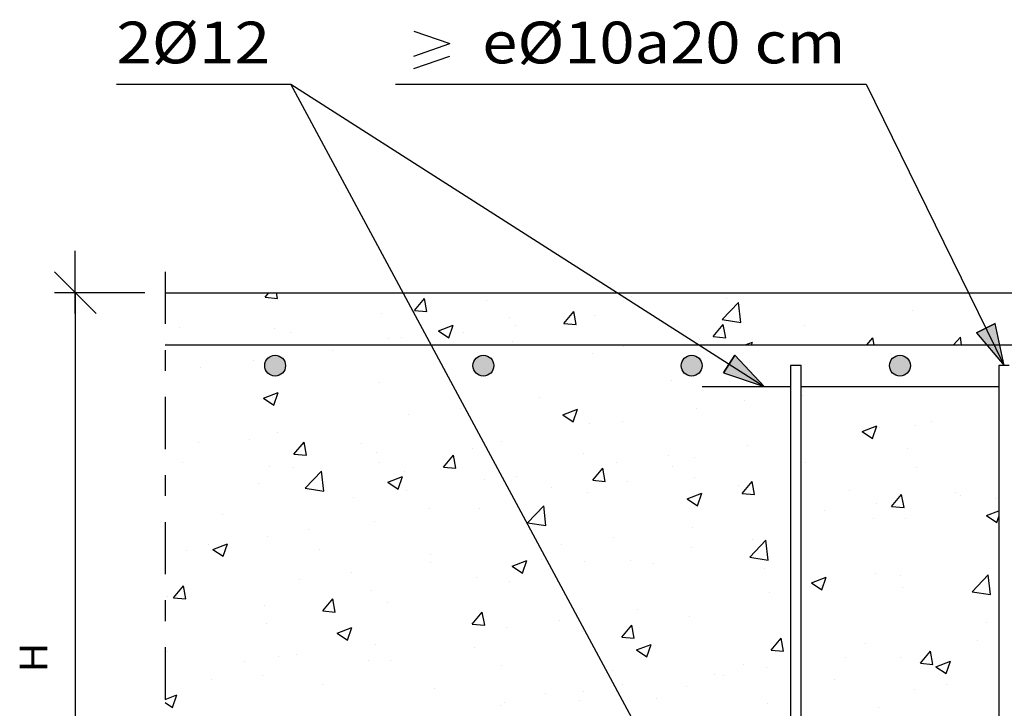
# Model space of a CAD drawing. Units: millimetres. Extents: x -7.6 to 55.6, y 33.9 to 56.7.
# Drawn here: x 37.7 to 42.4, y 45 to 48.3 of the extents above; entities that cross this region are included whole.
import ezdxf
from ezdxf.enums import TextEntityAlignment as Align

# ---------------------------------------------------------------- set-up
doc = ezdxf.new("R2010")
doc.units = ezdxf.units.MM
doc.linetypes.add('DASHDOT', pattern=[0.5, 0.25, -0.125, 0, -0.125])
for name, color, linetype in [('0-CYPE0', 1, 'CONTINUOUS'), ('0-CYPE1', 2, 'CONTINUOUS'), ('0-CYPE2', 4, 'CONTINUOUS'), ('0-CYPE4', 6, 'CONTINUOUS')]:
    doc.layers.add(name, color=color, linetype=linetype)
doc.styles.add('CYPETXT', font='romans', dxfattribs={"height": 0.2})

msp = doc.modelspace()

# ---------------------------------------------------------------- hatches: boundary and pattern name
at = {"layer": '0-CYPE2'}
for points in [[(42.2524, 46.8312), (42.3853, 46.6736), (42.3422, 46.8752)], [(41.0381, 46.6391), (41.2336, 46.5736), (41.0919, 46.7234)]]:
    msp.add_hatch(color=256, dxfattribs=at).paths.add_polyline_path(points, flags=0)
h = msp.add_hatch(color=256, dxfattribs=at)
edge = h.paths.add_edge_path(flags=0)
edge.add_arc((38.8853, 46.6736), 0.05, 0, 360)
h = msp.add_hatch(color=256, dxfattribs=at)
edge = h.paths.add_edge_path(flags=0)
edge.add_arc((39.8853, 46.6736), 0.05, 0, 360)
h = msp.add_hatch(color=256, dxfattribs=at)
edge = h.paths.add_edge_path(flags=0)
edge.add_arc((40.8853, 46.6736), 0.05, 0, 360)
h = msp.add_hatch(color=256, dxfattribs=at)
edge = h.paths.add_edge_path(flags=0)
edge.add_arc((41.8853, 46.6736), 0.05, 0, 360)

# ---------------------------------------------------------------- linework, layer by layer
at = {"layer": '0-CYPE0'}
for p, q in [((38.8373, 47.0013), (38.856, 47.0236)), ((38.8373, 47.0013), (38.897, 46.9961)), ((38.897, 46.9961), (38.8919, 47.0236)), ((39.5545, 46.9386), (39.6027, 46.996)), ((39.6143, 46.9333), (39.6027, 46.996)), ((39.9021, 46.9884), (39.9021, 46.9884)), ((40.5957, 47.0047), (40.5957, 47.0047)), ((41.0508, 46.9976), (41.0508, 46.9976)), ((41.0317, 46.8945), (41.1095, 46.9757)), ((41.1206, 46.8807), (41.1095, 46.9757)), ((39.397, 46.9244), (39.397, 46.9244)), ((39.5545, 46.9386), (39.6143, 46.9334)), ((40.0125, 46.9046), (40.0125, 46.9046)), ((40.2718, 46.8758), (40.32, 46.9333)), ((40.3315, 46.8706), (40.32, 46.9333)), ((40.4192, 46.9144), (40.4192, 46.9144)), ((41.0317, 46.8945), (41.1206, 46.8807)), ((41.9473, 46.9399), (41.9473, 46.9399)), ((38.4249, 46.8552), (38.4249, 46.8552)), ((38.8836, 46.854), (38.8836, 46.854)), ((39.67, 46.8402), (39.74, 46.8671)), ((39.7197, 46.8067), (39.74, 46.8671)), ((40.0405, 46.8646), (40.0405, 46.8646)), ((40.2718, 46.8758), (40.3316, 46.8706)), ((40.989, 46.8131), (41.0373, 46.8705)), ((41.0488, 46.8078), (41.0372, 46.8705)), ((41.4279, 46.8649), (41.4279, 46.8649)), ((38.9587, 46.8327), (38.9587, 46.8327)), ((39.4293, 46.8045), (39.4293, 46.8045)), ((39.4925, 46.8101), (39.4925, 46.8101)), ((39.67, 46.8402), (39.7198, 46.8067)), ((39.7901, 46.8316), (39.7901, 46.8316)), ((40.9228, 46.8009), (40.9228, 46.8009)), ((40.989, 46.8131), (41.0488, 46.8078)), ((41.7259, 46.7736), (41.7545, 46.8078)), ((41.7608, 46.7736), (41.7545, 46.8078)), ((42.1418, 46.7736), (42.1768, 46.8101)), ((42.181, 46.7736), (42.1768, 46.8101)), ((42.2987, 46.8021), (42.2987, 46.8021)), ((38.3642, 46.779), (38.3642, 46.779)), ((40.0264, 46.7876), (40.0264, 46.7876)), ((40.5602, 46.765), (40.5602, 46.765)), ((41.1423, 46.7736), (41.1772, 46.787)), ((41.1727, 46.7736), (41.1772, 46.787)), ((38.8461, 46.7044), (38.8461, 46.7044)), ((39.1586, 46.7485), (39.1586, 46.7485)), ((40.4093, 46.7305), (40.4093, 46.7305)), ((38.5295, 46.6656), (38.5295, 46.6656)), ((38.7799, 46.6986), (38.7799, 46.6986)), ((41.038, 46.6361), (41.038, 46.6361)), ((39.3849, 46.5915), (39.3849, 46.5915)), ((40.7877, 46.6032), (40.7877, 46.6032)), ((38.8298, 46.5177), (38.8998, 46.5446)), ((38.8298, 46.5177), (38.8796, 46.4841)), ((38.8714, 46.5211), (38.8714, 46.5211)), ((38.8795, 46.4841), (38.8998, 46.5446)), ((40.1561, 46.52), (40.1561, 46.52)), ((41.4157, 46.532), (41.4157, 46.532)), ((39.7774, 46.4702), (39.7774, 46.4702)), ((40.9106, 46.468), (40.9106, 46.468)), ((41.1376, 46.5081), (41.1376, 46.5081)), ((39.5271, 46.4372), (39.5271, 46.4372)), ((40.2669, 46.4376), (40.337, 46.4645)), ((40.2669, 46.4376), (40.3167, 46.4041)), ((40.3167, 46.4041), (40.3369, 46.4645)), ((40.3972, 46.3976), (40.3972, 46.3976)), ((40.5544, 46.408), (40.5544, 46.408)), ((41.7041, 46.3575), (41.7741, 46.3844)), ((41.7538, 46.324), (41.7741, 46.3844)), ((41.7852, 46.3747), (41.7852, 46.3747)), ((41.9604, 46.3887), (41.9604, 46.3887)), ((42.0356, 46.4077), (42.0356, 46.4077)), ((38.8955, 46.3541), (38.8955, 46.3541)), ((41.7041, 46.3575), (41.7538, 46.324)), ((38.5168, 46.3042), (38.5168, 46.3042)), ((38.764, 46.3217), (38.764, 46.3217)), ((38.976, 46.2491), (39.0242, 46.3066)), ((39.0358, 46.2439), (39.0242, 46.3066)), ((39.2978, 46.2991), (39.2978, 46.2991)), ((39.8778, 46.3226), (39.8778, 46.3226)), ((39.9712, 46.3079), (39.9712, 46.3079)), ((41.1537, 46.2916), (41.1537, 46.2916)), ((38.976, 46.2491), (39.0358, 46.2439)), ((39.3727, 46.2586), (39.3727, 46.2586)), ((39.6933, 46.1864), (39.7415, 46.2438)), ((39.753, 46.1812), (39.7415, 46.2438)), ((39.8316, 46.2766), (39.8316, 46.2766)), ((40.3655, 46.254), (40.3655, 46.254)), ((40.775, 46.2417), (40.775, 46.2417)), ((41.923, 46.2741), (41.923, 46.2741)), ((38.441, 46.2099), (38.441, 46.2099)), ((38.8593, 46.1882), (38.8593, 46.1882)), ((38.9748, 46.1874), (38.9748, 46.1874)), ((39.388, 46.2078), (39.388, 46.2078)), ((39.6933, 46.1864), (39.753, 46.1812)), ((40.5246, 46.2088), (40.5246, 46.2088)), ((40.794, 46.1885), (40.794, 46.1885)), ((40.8993, 46.2315), (40.8993, 46.2315)), ((41.4331, 46.2089), (41.4331, 46.2089)), ((41.9669, 46.1864), (41.9669, 46.1864)), ((39.0298, 46.0859), (39.1076, 46.1671)), ((39.1187, 46.0721), (39.1076, 46.1671)), ((39.4267, 46.1151), (39.4967, 46.142)), ((39.4764, 46.0815), (39.4967, 46.142)), ((39.5087, 46.1648), (39.5087, 46.1648)), ((40.0425, 46.1423), (40.0425, 46.1423)), ((40.4105, 46.1236), (40.4587, 46.1811)), ((40.4703, 46.1184), (40.4587, 46.1811)), ((38.8049, 46.1077), (38.8049, 46.1077)), ((39.4267, 46.1151), (39.4765, 46.0815)), ((39.8931, 46.1256), (39.8931, 46.1256)), ((40.4105, 46.1236), (40.4703, 46.1184)), ((40.5763, 46.1197), (40.5763, 46.1197)), ((40.8985, 46.1351), (40.8985, 46.1351)), ((41.1101, 46.0972), (41.1101, 46.0972)), ((41.1278, 46.0609), (41.176, 46.1183)), ((41.1875, 46.0557), (41.176, 46.1183)), ((39.0298, 46.0859), (39.1187, 46.0721)), ((39.264, 46.0428), (39.264, 46.0428)), ((39.5143, 46.0757), (39.5143, 46.0757)), ((40.2108, 46.0884), (40.2108, 46.0884)), ((40.385, 46.0647), (40.385, 46.0647)), ((40.8638, 46.035), (40.9339, 46.0619)), ((40.9136, 46.0014), (40.9338, 46.0619)), ((41.1278, 46.0609), (41.1876, 46.0557)), ((41.6439, 46.0746), (41.6439, 46.0746)), ((41.8451, 45.9981), (41.8933, 46.0556)), ((41.9048, 45.9929), (41.8932, 46.0556)), ((42.1512, 46.0631), (42.1512, 46.0631)), ((42.1778, 46.052), (42.1778, 46.052)), ((40.097, 45.9204), (40.1749, 46.0015)), ((40.1859, 45.9066), (40.1749, 46.0015)), ((40.8638, 46.035), (40.9136, 46.0014)), ((41.7725, 46.0133), (41.7725, 46.0133)), ((41.8451, 45.9981), (41.9048, 45.9929)), ((42.3423, 46.0387), (42.3423, 46.0387)), ((38.6325, 45.9596), (38.6325, 45.9596)), ((39.6277, 45.9883), (39.6277, 45.9883)), ((39.8656, 45.9897), (39.8656, 45.9897)), ((41.5222, 45.9803), (41.5222, 45.9803)), ((42.301, 45.9549), (42.3603, 45.9777)), ((42.301, 45.9549), (42.3507, 45.9213)), ((42.3507, 45.9213), (42.3603, 45.9501)), ((39.3605, 45.9257), (39.3605, 45.9257)), ((40.097, 45.9204), (40.1859, 45.9066)), ((41.7591, 45.9386), (41.7591, 45.9386)), ((41.9108, 45.9412), (41.9108, 45.9412)), ((38.8471, 45.8553), (38.8471, 45.8553)), ((39.0445, 45.8882), (39.0445, 45.8882)), ((40.8906, 45.8972), (40.8906, 45.8972)), ((38.565, 45.8134), (38.565, 45.8134)), ((38.5865, 45.7925), (38.6565, 45.8194)), ((38.6362, 45.759), (38.6565, 45.8194)), ((40.2616, 45.8143), (40.2616, 45.8143)), ((40.5119, 45.8473), (40.5119, 45.8473)), ((41.1642, 45.7548), (41.2421, 45.836)), ((41.1759, 45.8385), (41.1759, 45.8385)), ((41.2531, 45.7411), (41.2421, 45.836)), ((38.4613, 45.7881), (38.4613, 45.7881)), ((38.5865, 45.7925), (38.6362, 45.759)), ((39.0989, 45.7908), (39.0989, 45.7908)), ((39.6327, 45.7683), (39.6327, 45.7683)), ((40.8863, 45.8022), (40.8863, 45.8022)), ((39.63, 45.7312), (39.63, 45.7312)), ((40.0236, 45.7125), (40.0936, 45.7393)), ((40.0236, 45.7125), (40.0734, 45.6789)), ((40.0733, 45.6789), (40.0936, 45.7393)), ((40.1665, 45.7457), (40.1665, 45.7457)), ((40.3729, 45.7318), (40.3729, 45.7318)), ((40.5928, 45.7384), (40.5928, 45.7384)), ((40.7003, 45.7232), (40.7003, 45.7232)), ((41.1642, 45.7548), (41.2532, 45.7411)), ((39.2513, 45.6813), (39.2513, 45.6813)), ((41.2341, 45.7006), (41.2341, 45.7006)), ((41.768, 45.6781), (41.768, 45.6781)), ((41.8882, 45.6687), (41.8882, 45.6687)), ((42.2315, 45.5893), (42.3094, 45.6705)), ((42.3204, 45.5755), (42.3093, 45.6705)), ((38.3975, 45.5597), (38.4457, 45.6172)), ((38.4573, 45.5545), (38.4457, 45.6172)), ((39.0009, 45.6484), (39.0009, 45.6484)), ((39.8535, 45.6568), (39.8535, 45.6568)), ((40.0096, 45.6383), (40.0096, 45.6383)), ((41.4608, 45.6324), (41.5308, 45.6592)), ((41.4608, 45.6324), (41.5105, 45.5988)), ((41.5094, 45.6189), (41.5094, 45.6189)), ((41.5105, 45.5988), (41.5307, 45.6592)), ((42.3018, 45.6555), (42.3018, 45.6555)), ((39.3484, 45.5928), (39.3484, 45.5928)), ((41.2591, 45.5859), (41.2591, 45.5859)), ((41.8986, 45.6083), (41.8986, 45.6083)), ((42.2315, 45.5893), (42.3204, 45.5755)), ((38.3694, 45.5652), (38.3694, 45.5652)), ((38.3975, 45.5597), (38.4573, 45.5545)), ((39.1148, 45.4969), (39.163, 45.5544)), ((39.1745, 45.4917), (39.1629, 45.5544)), ((39.4264, 45.5382), (39.4264, 45.5382)), ((38.8349, 45.5224), (38.8349, 45.5224)), ((39.1148, 45.4969), (39.1745, 45.4917)), ((39.832, 45.4342), (39.8802, 45.4916)), ((39.8918, 45.429), (39.8802, 45.4916)), ((40.6276, 45.5027), (40.6276, 45.5027)), ((38.8432, 45.4381), (38.8432, 45.4381)), ((39.832, 45.4342), (39.8918, 45.429)), ((40.2488, 45.4529), (40.2488, 45.4529)), ((40.5493, 45.3714), (40.5975, 45.4289)), ((40.609, 45.3662), (40.5975, 45.4289)), ((40.8741, 45.4693), (40.8741, 45.4693)), ((42.301, 45.4421), (42.301, 45.4421)), ((39.1834, 45.3899), (39.2534, 45.4168)), ((39.1834, 45.3899), (39.2331, 45.3564)), ((39.2331, 45.3564), (39.2534, 45.4168)), ((39.9985, 45.4199), (39.9985, 45.4199)), ((40.3607, 45.3989), (40.3607, 45.3989)), ((39.3669, 45.3368), (39.3669, 45.3368)), ((40.5493, 45.3714), (40.6091, 45.3662)), ((40.6205, 45.3098), (40.6905, 45.3367)), ((40.6702, 45.2763), (40.6905, 45.3367)), ((41.2665, 45.3087), (41.3148, 45.3661)), ((41.3263, 45.3035), (41.3147, 45.3661)), ((41.7178, 45.342), (41.7178, 45.342)), ((42.2567, 45.3574), (42.2567, 45.3574)), ((38.3703, 45.3024), (38.3703, 45.3024)), ((38.9882, 45.2869), (38.9882, 45.2869)), ((39.8413, 45.3239), (39.8413, 45.3239)), ((40.6205, 45.3098), (40.6703, 45.2763)), ((41.2665, 45.3087), (41.3263, 45.3035)), ((41.9838, 45.2459), (42.032, 45.3034)), ((42.0436, 45.2407), (42.032, 45.3034)), ((38.7379, 45.254), (38.7379, 45.254)), ((38.9041, 45.2798), (38.9041, 45.2798)), ((39.3362, 45.2599), (39.3362, 45.2599)), ((39.4379, 45.2573), (39.4379, 45.2573)), ((41.1347, 45.2419), (41.1347, 45.2419)), ((41.6251, 45.2743), (41.6251, 45.2743)), ((41.8865, 45.2754), (41.8865, 45.2754)), ((41.9838, 45.2459), (42.0436, 45.2407)), ((42.0577, 45.2297), (42.1277, 45.2566)), ((42.1074, 45.1962), (42.1277, 45.2566)), ((39.9718, 45.2347), (39.9718, 45.2347)), ((40.5056, 45.2122), (40.5056, 45.2122)), ((41.2464, 45.2244), (41.2464, 45.2244)), ((42.0577, 45.2297), (42.1074, 45.1962)), ((38.5811, 45.1681), (38.5811, 45.1681)), ((38.8228, 45.1895), (38.8228, 45.1895)), ((39.115, 45.1455), (39.115, 45.1455)), ((40.996, 45.1915), (40.996, 45.1915)), ((41.0394, 45.1896), (41.0394, 45.1896)), ((41.5732, 45.1671), (41.5732, 45.1671)), ((42.1071, 45.1445), (42.1071, 45.1445)), ((39.6488, 45.123), (39.6488, 45.123)), ((40.1826, 45.1004), (40.1826, 45.1004)), ((40.3645, 45.1083), (40.3645, 45.1083)), ((40.5515, 45.1418), (40.5515, 45.1418)), ((40.862, 45.1364), (40.862, 45.1364)), ((41.9575, 45.1224), (41.9575, 45.1224)), ((38.3574, 45.0728), (38.4132, 45.0943)), ((38.3574, 45.0578), (38.3929, 45.0338)), ((38.3929, 45.0338), (38.4132, 45.0943)), ((39.9858, 45.0585), (39.9858, 45.0585)), ((40.3485, 45.066), (40.3485, 45.066)), ((40.7164, 45.0779), (40.7164, 45.0779)), ((41.2503, 45.0553), (41.2503, 45.0553)), ((39.9683, 45.0416), (39.9683, 45.0416)), ((41.7841, 45.0327), (41.7841, 45.0327))]:
    msp.add_line(p, q, dxfattribs=at)
at = {"layer": '0-CYPE1'}
for p, q in [((39.5509, 48.2786), (39.7249, 48.2186)), ((39.5509, 48.1586), (39.7249, 48.2186)), ((39.5509, 48.0986), (39.7249, 48.1586)), ((38.1233, 48.0236), (38.9613, 48.0236)), ((41.142, 43.9736), (38.9613, 48.0236)), ((38.9613, 48.0236), (41.2336, 46.5736)), ((39.4639, 48.0236), (41.7239, 48.0236)), ((41.7239, 48.0236), (42.3853, 46.6736)), ((37.9258, 46.9236), (37.9258, 47.2236)), ((38.0258, 46.9236), (37.8258, 47.1236)), ((38.2597, 47.0236), (37.8258, 47.0236)), ((37.9258, 47.0236), (37.9258, 43.5236)), ((41.3603, 46.6736), (41.3603, 43.8736)), ((41.4103, 46.6736), (41.3603, 46.6736)), ((41.4103, 43.8736), (41.4103, 46.6736)), ((42.3603, 46.6736), (42.3603, 43.8736)), ((42.4103, 46.6736), (42.3603, 46.6736))]:
    msp.add_line(p, q, dxfattribs=at)
at = {"layer": '0-CYPE1', "linetype": 'DASHDOT'}
msp.add_line((38.3574, 47.1236), (38.3574, 42.3736), dxfattribs=at)
at = {"layer": '0-CYPE2'}
msp.add_line((38.3574, 47.0236), (48.4353, 47.0236), dxfattribs=at)
for points in [[(42.2524, 46.8312), (42.3853, 46.6736), (42.3422, 46.8752)], [(41.0381, 46.6391), (41.2336, 46.5736), (41.0919, 46.7234)]]:
    msp.add_lwpolyline(points, close=True, dxfattribs=at)
for points in [[(42.2524, 46.8312), (42.3422, 46.8752)], [(41.0381, 46.6391), (41.0919, 46.7234)]]:
    msp.add_lwpolyline(points, dxfattribs=at)
for centre in [(38.8853, 46.6736), (39.8853, 46.6736), (40.8853, 46.6736), (41.8853, 46.6736)]:
    msp.add_circle(centre, 0.05, dxfattribs=at)
at = {"layer": '0-CYPE4'}
for p, q in [((38.3574, 46.7736), (50.0103, 46.7736)), ((40.9353, 46.5736), (41.3603, 46.5736)), ((41.4103, 46.5736), (42.3603, 46.5736))]:
    msp.add_line(p, q, dxfattribs=at)

# ---------------------------------------------------------------- texts
at = {"layer": '0-CYPE1', "style": 'CYPETXT'}
for s, width, p, p2 in [('2%%c12', 1.019605, (38.1233, 48.1236), (38.8613, 48.1236)), (' e%%c10a20 cm', 0.857027, (39.8119, 48.1236), (41.6239, 48.1236))]:
    msp.add_text(s, height=0.2, dxfattribs=dict(at, width=width)).set_placement(p, p2, align=Align.FIT)
at = {"layer": '0-CYPE1', "style": 'CYPETXT', "width": 1.26}
msp.add_text('H', height=0.1333, rotation=90, dxfattribs=at).set_placement((37.7925, 45.2016), (37.7925, 45.3456), align=Align.FIT)

doc.saveas('drawing.dxf')
